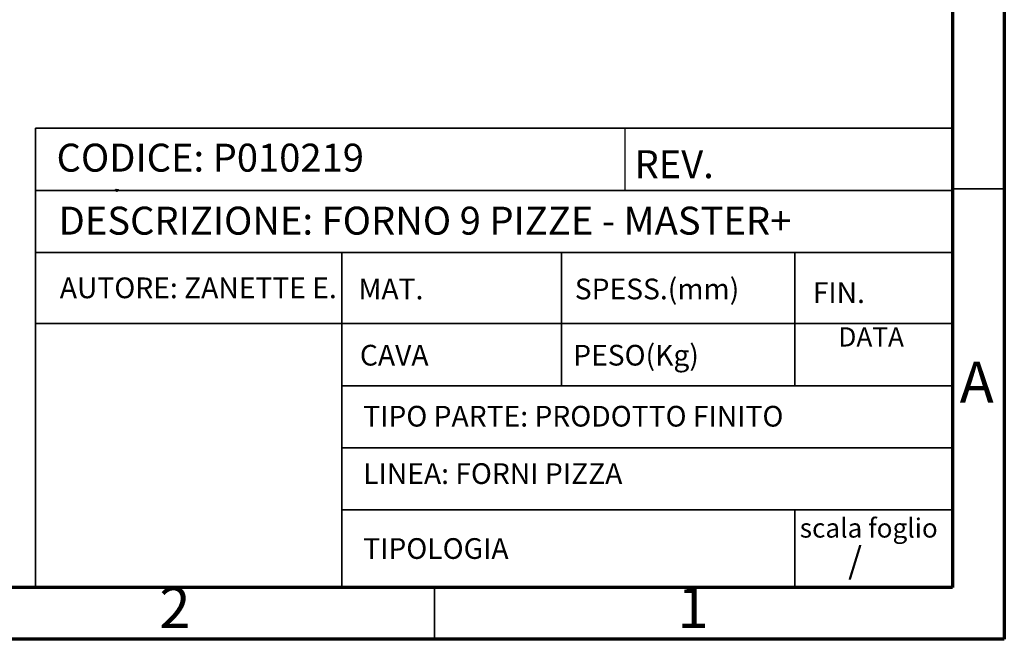
# Model space of a CAD drawing. Units: millimetres. Extents: x 0 to 4100, y 0 to 2871.
# Drawn here: x 3150 to 4100, y 0 to 598 of the extents above; entities that cross this region are included whole.
import ezdxf

# ---------------------------------------------------------------- set-up
doc = ezdxf.new("R2010")
doc.units = ezdxf.units.MM
doc.header["$LTSCALE"] = 10
doc.styles.add('SLDTEXTSTYLE0', font='TXT', dxfattribs={"width": 0.75})

msp = doc.modelspace()

# ---------------------------------------------------------------- linework, layer by layer
at = {"color": 7, "linetype": 'Continuous', "lineweight": 70}
for p, q in [((4100.01, 2870.01), (4100.01, 0.01)), ((4050.01, 2820.01), (4050.01, 50.01)), ((4050.01, 50.01), (50.01, 50.01)), ((4100.01, 0.01), (0.01, 0.01))]:
    msp.add_line(p, q, dxfattribs=at)
at = {"color": 7, "linetype": 'Continuous', "lineweight": 35}
for p, q in [((3165.01, 493.52), (4050.01, 493.52)), ((3165.01, 493.52), (3165.01, 50.01)), ((3165.01, 433.52), (4050.01, 433.52)), ((4050.01, 435.01), (4100.01, 435.01)), ((3165.01, 373.52), (4050.01, 373.52)), ((3460.75, 373.52), (3460.75, 50.01)), ((3672.67, 373.52), (3672.67, 244.91)), ((3897.83, 373.52), (3897.83, 244.91)), ((3165.01, 305.04), (4050.01, 305.04)), ((4050.01, 244.91), (3460.75, 244.91)), ((4050.01, 184.91), (3460.75, 184.91)), ((4050.01, 124.91), (3460.75, 124.91)), ((3897.83, 124.91), (3897.83, 50.01)), ((3550.01, 50.01), (3550.01, 0.01))]:
    msp.add_line(p, q, dxfattribs=at)
at = {"color": 7, "linetype": 'Continuous', "lineweight": 25}
for p, q in [((3733.82, 493.52), (3733.82, 433.52)), ((4050.01, 493.52), (4050.01, 50.01)), ((3244.4, 432.93), (3243.97, 433.79)), ((3244.14, 433.46), (3244.14, 432.81)), ((3244.14, 432.81), (3244.27, 433.18)), ((3244.25, 434.03), (3244.32, 434.22)), ((3244.39, 432.95), (3244.41, 432.91)), ((3244.46, 432.83), (3244.4, 432.93)), ((3245.3, 434.37), (3245.3, 434.37)), ((2877.52, 50.01), (4050.01, 50.01))]:
    msp.add_line(p, q, dxfattribs=at)
at = {"color": 8, "linetype": 'Continuous', "lineweight": 25}
msp.add_line((3243.99, 433.81), (3243.05, 434.27), dxfattribs=at)
at = {"color": 7, "linetype": 'Continuous', "lineweight": 25}
msp.add_arc((3243.95, 439.36), 5.17, 248.72364, 285.13394, dxfattribs=at)
msp.add_open_spline([(3242.08, 434.55), (3242.13, 434.27), (3242.22, 433.7), (3242.7, 433.09), (3243.36, 432.73), (3243.88, 432.78), (3244.14, 432.81)], degree=3, dxfattribs=at)
for points, knots in [([(3243.03, 434.28), (3243.11, 434.16), (3243.27, 433.91), (3243.68, 433.71), (3243.99, 433.73), (3244.14, 433.74)], [0, 0, 0, 0, 0.3210989, 0.6605494, 1, 1, 1, 1]), ([(3243.97, 433.79), (3244.1, 433.89), (3244.27, 434.01), (3244.4, 434.19), (3244.43, 434.23)], [0, 0, 0, 0, 0.765116, 1, 1, 1, 1]), ([(3244.4, 432.93), (3244.58, 433.09), (3244.94, 433.43), (3245.19, 433.99), (3245.29, 434.32), (3245.3, 434.37)], [0, 0, 0, 0, 0.4536, 0.907312, 1, 1, 1, 1])]:
    msp.add_open_spline(points, degree=3, knots=knots, dxfattribs=at)

# ---------------------------------------------------------------- texts
at = {"color": 7, "linetype": 'Continuous', "lineweight": 0, "style": 'SLDTEXTSTYLE0'}
for s, insert, char_height, attachment_point in [('{CODICE: P010219}', (3185.39, 478.6), 27, 1), ('REV.', (3743.15, 472.29), 27, 1), ('{DESCRIZIONE: FORNO 9 PIZZE - MASTER+}', (3187.34, 417.77), 27, 1), ('{AUTORE: ZANETTE E.}', (3188.51, 349.39), 20, 1), ('MAT.', (3476.74, 348.3), 20, 1), ('SPESS.(mm)', (3685.52, 348.3), 20, 1), ('FIN.', (3915.14, 344.77), 20, 1), ('DATA', (3939.9, 301.26), 18.521, 1), ('PESO(Kg)', (3683.96, 284.35), 20, 1), ('CAVA', (3478.1, 284.35), 20, 1), ('A', (4073.41, 268.11), 39.69, 2), ('{TIPO PARTE: PRODOTTO FINITO}', (3481.3, 225.44), 20, 1), ('{LINEA: FORNI PIZZA}', (3481.3, 170.01), 20, 1), ('scala foglio', (3902.62, 116.75), 18.5208, 1), ('TIPOLOGIA', (3481.3, 97.67), 20, 1), ('{/}', (3949.31, 88.86), 25, 1), ('2', (3299.61, 50.61), 39.69, 2), ('1', (3799.61, 50.61), 39.69, 2)]:
    msp.add_mtext(s, dxfattribs=dict(at, insert=insert, char_height=char_height, attachment_point=attachment_point))

doc.saveas('drawing.dxf')
